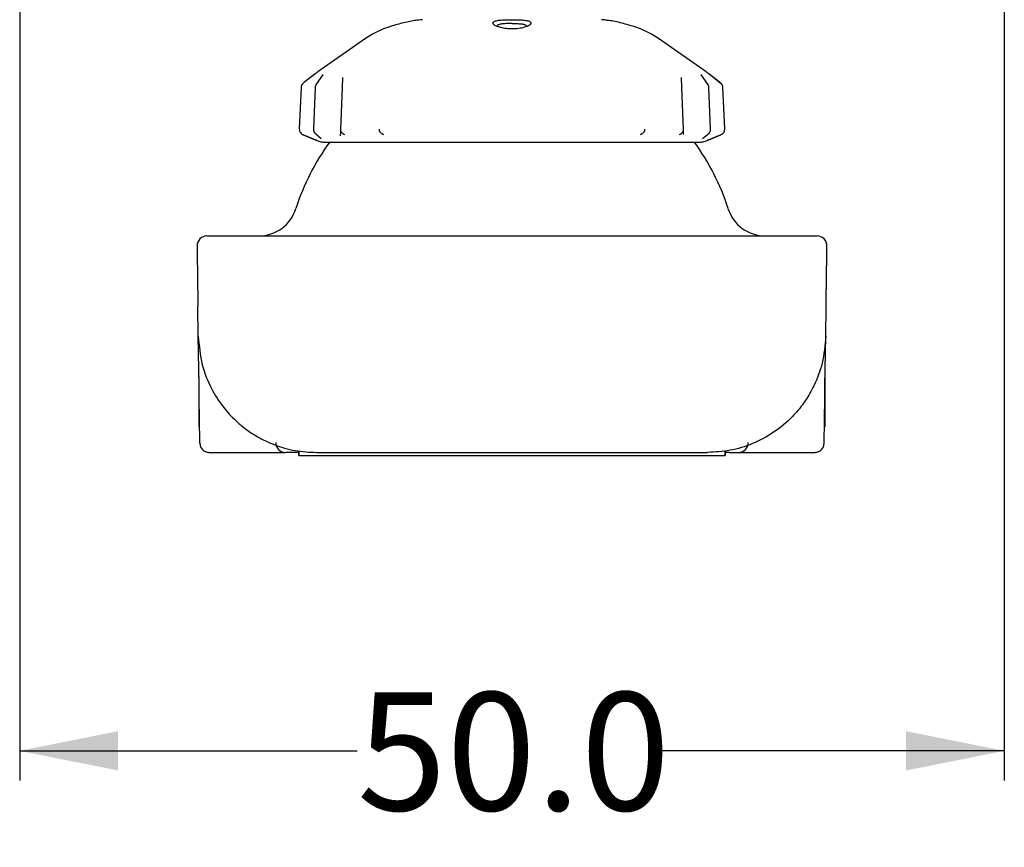
# Model space of a CAD drawing. Units: millimetres. Extents: x 4 to 555, y 4 to 428.
# Drawn here: x 246 to 296, y 191 to 233 of the extents above; entities that cross this region are included whole.
import ezdxf

# ---------------------------------------------------------------- set-up
doc = ezdxf.new("R2010")
doc.units = ezdxf.units.MM
doc.layers.add('FORMAT', color=7, linetype='Continuous')
doc.styles.add('SLDTEXTSTYLE0', font='TXT', dxfattribs={"width": 0.75})
doc.dimstyles.new('SLDDIMSTYLE1', dxfattribs={"dimtxt": 6, "dimasz": 5, "dimexe": 0, "dimexo": 0.0625, "dimgap": 1.5, "dimtad": 0, "dimtih": 1, "dimtoh": 1, "dimdec": 1, "dimrnd": 1e-09, "dimzin": 4, "dimdsep": 46, "dimtxsty": 'SLDTEXTSTYLE0', "dimsah": 1, "dimcen": 0.09, "dimadec": 0, "dimazin": 1, "dimtfac": 1, "dimtdec": 1, "dimtofl": 0, "dimtmove": 0, "dimatfit": 3, "dimfxl": 0, "dimfrac": 2, "dimtolj": 1, "dimtzin": 12, "dimarcsym": 0})

# ---------------------------------------------------------------- blocks, each defined once
blk = doc.blocks.new('_D')
at = {"layer": 'FORMAT'}
for p, q in [((246.116, 246.803), (246.116, 194.349)), ((296.116, 246.803), (296.116, 194.349)), ((246.116, 195.849), (263.245, 195.849)), ((296.116, 195.849), (278.761, 195.849))]:
    blk.add_line(p, q, dxfattribs=at)
for points in [[(246.116, 195.849), (251.116, 194.849), (251.116, 196.849)], [(296.116, 195.849), (291.116, 196.849), (291.116, 194.849)]]:
    blk.add_solid(points, dxfattribs=at)
at = {"layer": 'FORMAT', "insert": (263.245, 198.821), "char_height": 6, "attachment_point": 1, "style": 'SLDTEXTSTYLE0'}
blk.add_mtext('50.0', dxfattribs=at)

msp = doc.modelspace()

# ---------------------------------------------------------------- linework, layer by layer
at = {"color": 7, "linetype": 'Continuous', "lineweight": 25}
for p, q in [((263.504, 231.918), (261.254, 230.342)), ((280.978, 230.342), (278.727, 231.918)), ((261.172, 230.282), (260.535, 229.775)), ((261.504, 230.201), (261.158, 229.684)), ((262.503, 230.046), (262.486, 229.539)), ((279.746, 229.539), (279.728, 230.046)), ((281.073, 229.684), (280.727, 230.201)), ((281.697, 229.775), (281.059, 230.282)), ((281.752, 229.723), (281.104, 230.239)), ((260.406, 229.542), (260.314, 227.44)), ((261.115, 229.541), (261.03, 227.439)), ((262.486, 229.539), (262.412, 227.437)), ((279.819, 227.437), (279.746, 229.539)), ((281.202, 227.439), (281.116, 229.541)), ((281.917, 227.44), (281.826, 229.542)), ((261.126, 226.889), (260.512, 227.145)), ((260.512, 227.145), (261.126, 226.889)), ((261.154, 227.186), (261.432, 226.958)), ((262.415, 227.089), (262.392, 227.162)), ((262.412, 227.437), (262.403, 227.182)), ((279.828, 227.182), (279.819, 227.437)), ((279.839, 227.161), (279.828, 227.182)), ((280.797, 226.957), (281.122, 227.222)), ((281.105, 226.889), (281.72, 227.145)), ((281.72, 227.145), (281.105, 226.889)), ((261.205, 226.859), (261.353, 226.805)), ((261.558, 226.769), (280.673, 226.769)), ((280.879, 226.805), (281.027, 226.859)), ((255.623, 222.003), (286.609, 222.003)), ((255.187, 216.921), (255.165, 218.444)), ((287.045, 216.921), (287.066, 218.444)), ((255.222, 214.388), (255.187, 216.921)), ((287.009, 214.388), (287.045, 216.921)), ((255.216, 214.841), (255.216, 212.303)), ((287.016, 214.503), (287.016, 214.841)), ((287.016, 212.303), (287.016, 214.503)), ((255.721, 211.003), (259.62, 211.003)), ((260.085, 211.003), (259.62, 211.003)), ((260.29, 211.003), (260.085, 211.003)), ((260.29, 211.086), (260.29, 210.853)), ((261.186, 211.005), (281.045, 211.005)), ((281.942, 211.091), (281.942, 210.853)), ((282.146, 211.003), (281.942, 211.003)), ((282.146, 211.003), (282.611, 211.003)), ((282.611, 211.003), (286.511, 211.003)), ((260.29, 210.853), (281.942, 210.853))]:
    msp.add_line(p, q, dxfattribs=at)
for centre, radius, start, end in [((266.946, 227.003), 6, 113.1061, 125), ((275.286, 227.003), 6, 55, 66.8839), ((271.116, 219.949), 11.5, 143.6242, 162.5226), ((261.558, 227.369), 0.6, 250, 270), ((271.116, 219.949), 11.5, 17.4774, 36.3758), ((280.673, 227.369), 0.6, 270, 290), ((258.239, 224.003), 2, 270, 342.5226), ((283.992, 224.003), 2, 197.4774, 270), ((255.623, 221.503), 0.5, 90, 180.8), ((286.609, 221.503), 0.5, 359.2, 90), ((259.62, 211.503), 0.5, 179.5, 270), ((282.611, 211.503), 0.5, 270, 0.5)]:
    msp.add_arc(centre, radius, start, end, dxfattribs=at)
for points, knots in [([(266.566, 232.991), (266.557, 232.99), (266.54, 232.989), (266.395, 232.976), (266.165, 232.946), (265.868, 232.893), (265.533, 232.816), (265.197, 232.724), (264.899, 232.63), (264.686, 232.556), (264.599, 232.524), (264.592, 232.522), (264.59, 232.521)], [0, 0, 0, 0, 0.090281, 0.190736, 0.293499, 0.399585, 0.509013, 0.622542, 0.738038, 0.851345, 0.958014, 1, 1, 1, 1]), ([(270.15, 232.822), (270.161, 232.849), (270.183, 232.903), (270.361, 232.954), (270.619, 232.981), (270.887, 232.99), (271.056, 232.991), (271.116, 232.991)], [0, 0, 0, 0, 0.2279793, 0.4544388, 0.6733897, 0.884524, 1, 1, 1, 1]), ([(271.116, 232.521), (271.015, 232.525), (270.813, 232.532), (270.539, 232.584), (270.319, 232.659), (270.177, 232.745), (270.159, 232.798), (270.15, 232.822)], [0, 0, 0, 0, 0.193471, 0.388406, 0.592255, 0.810202, 1, 1, 1, 1]), ([(271.116, 232.798), (271.035, 232.798), (270.869, 232.796), (270.644, 232.782), (270.472, 232.749), (270.373, 232.699), (270.363, 232.655), (270.359, 232.635)], [0, 0, 0, 0, 0.200908, 0.411126, 0.619909, 0.827752, 1, 1, 1, 1]), ([(271.116, 232.991), (271.22, 232.99), (271.428, 232.989), (271.709, 232.974), (271.927, 232.942), (272.06, 232.89), (272.074, 232.844), (272.081, 232.822)], [0, 0, 0, 0, 0.200741, 0.402437, 0.608363, 0.821161, 1, 1, 1, 1]), ([(272.081, 232.822), (272.07, 232.794), (272.048, 232.736), (271.876, 232.641), (271.615, 232.564), (271.342, 232.526), (271.173, 232.523), (271.116, 232.521)], [0, 0, 0, 0, 0.215748, 0.446246, 0.674, 0.889111, 1, 1, 1, 1]), ([(271.116, 232.798), (271.197, 232.798), (271.363, 232.796), (271.587, 232.782), (271.76, 232.749), (271.859, 232.699), (271.868, 232.655), (271.873, 232.635)], [0, 0, 0, 0, 0.200849, 0.411053, 0.619834, 0.827777, 1, 1, 1, 1]), ([(277.641, 232.521), (277.632, 232.525), (277.613, 232.532), (277.466, 232.584), (277.243, 232.659), (276.946, 232.75), (276.603, 232.84), (276.259, 232.914), (275.963, 232.961), (275.756, 232.984), (275.673, 232.99), (275.667, 232.991), (275.666, 232.991)], [0, 0, 0, 0, 0.0970683, 0.1946933, 0.296983, 0.4060116, 0.5203403, 0.635635, 0.7481183, 0.8567057, 0.9614944, 1, 1, 1, 1]), ([(261.254, 230.342), (261.251, 230.34), (261.244, 230.335), (261.197, 230.3), (261.172, 230.282)], [0, 0, 0, 0, 0.478372, 1, 1, 1, 1]), ([(281.059, 230.282), (281.037, 230.298), (280.994, 230.33), (280.971, 230.347), (280.977, 230.342), (280.978, 230.342)], [0, 0, 0, 0, 0.496916, 0.975822, 1, 1, 1, 1]), ([(260.515, 229.754), (260.498, 229.74), (260.45, 229.702), (260.415, 229.623), (260.408, 229.563), (260.406, 229.542)], [0, 0, 0, 0, 0.262833, 0.744425, 1, 1, 1, 1]), ([(260.481, 229.723), (260.482, 229.725), (260.494, 229.748), (260.516, 229.762), (260.535, 229.775)], [0, 0, 0, 0, 0.096717, 1, 1, 1, 1]), ([(261.163, 229.688), (261.159, 229.682), (261.138, 229.655), (261.122, 229.605), (261.117, 229.561), (261.115, 229.543)], [0, 0, 0, 0, 0.135521, 0.658717, 1, 1, 1, 1]), ([(281.116, 229.543), (281.111, 229.583), (281.104, 229.635), (281.076, 229.678), (281.069, 229.688)], [0, 0, 0, 0, 0.765563, 1, 1, 1, 1]), ([(281.826, 229.542), (281.82, 229.579), (281.81, 229.644), (281.759, 229.727), (281.712, 229.76), (281.688, 229.778)], [0, 0, 0, 0, 0.3941203, 0.6876404, 1, 1, 1, 1]), ([(281.697, 229.775), (281.716, 229.762), (281.737, 229.748), (281.749, 229.725), (281.751, 229.723)], [0, 0, 0, 0, 0.899002, 1, 1, 1, 1]), ([(260.314, 227.44), (260.316, 227.402), (260.32, 227.336), (260.369, 227.246), (260.433, 227.177), (260.492, 227.156), (260.517, 227.147)], [0, 0, 0, 0, 0.29188, 0.509257, 0.795727, 1, 1, 1, 1]), ([(261.03, 227.441), (261.032, 227.401), (261.036, 227.341), (261.076, 227.259), (261.112, 227.223), (261.133, 227.2)], [0, 0, 0, 0, 0.43535, 0.658391, 1, 1, 1, 1]), ([(262.631, 227.145), (262.596, 227.158), (262.534, 227.183), (262.463, 227.255), (262.418, 227.34), (262.414, 227.405), (262.412, 227.437)], [0, 0, 0, 0, 0.279049, 0.499957, 0.757019, 1, 1, 1, 1]), ([(264.605, 227.145), (264.571, 227.158), (264.509, 227.183), (264.437, 227.255), (264.389, 227.34), (264.381, 227.405), (264.378, 227.437)], [0, 0, 0, 0, 0.279049, 0.499957, 0.757019, 1, 1, 1, 1]), ([(277.854, 227.437), (277.85, 227.405), (277.843, 227.34), (277.794, 227.255), (277.722, 227.183), (277.661, 227.158), (277.627, 227.145)], [0, 0, 0, 0, 0.242981, 0.500043, 0.720985, 1, 1, 1, 1]), ([(279.819, 227.437), (279.817, 227.405), (279.813, 227.34), (279.768, 227.255), (279.698, 227.183), (279.636, 227.158), (279.601, 227.145)], [0, 0, 0, 0, 0.242981, 0.500043, 0.720985, 1, 1, 1, 1]), ([(281.098, 227.207), (281.112, 227.217), (281.147, 227.244), (281.181, 227.309), (281.202, 227.379), (281.202, 227.423), (281.202, 227.441)], [0, 0, 0, 0, 0.191868, 0.500257, 0.802709, 1, 1, 1, 1]), ([(281.738, 227.157), (281.757, 227.165), (281.812, 227.187), (281.878, 227.265), (281.916, 227.358), (281.917, 227.419), (281.917, 227.44)], [0, 0, 0, 0, 0.173041, 0.492047, 0.823893, 1, 1, 1, 1]), ([(261.126, 226.889), (261.149, 226.881), (261.194, 226.863), (261.211, 226.857), (261.194, 226.863), (261.149, 226.881), (261.126, 226.889)], [0, 0, 0, 0, 0.250008, 0.497686, 0.748318, 1, 1, 1, 1]), ([(281.105, 226.889), (281.083, 226.881), (281.038, 226.863), (281.021, 226.857), (281.038, 226.863), (281.083, 226.881), (281.105, 226.889)], [0, 0, 0, 0, 0.250008, 0.497686, 0.748318, 1, 1, 1, 1]), ([(255.123, 221.496), (255.123, 221.483), (255.123, 221.458), (255.127, 221.193), (255.135, 220.614), (255.149, 219.611), (255.16, 218.835), (255.165, 218.444)], [0, 0, 0, 0, 0.133672, 0.267448, 0.513081, 0.754224, 1, 1, 1, 1]), ([(287.066, 218.444), (287.069, 218.655), (287.075, 219.079), (287.086, 219.858), (287.097, 220.683), (287.107, 221.362), (287.108, 221.451), (287.109, 221.496)], [0, 0, 0, 0, 0.133509, 0.267267, 0.512406, 0.75362, 1, 1, 1, 1]), ([(255.187, 216.921), (255.229, 216.427), (255.308, 215.5), (255.796, 214.283), (256.396, 213.342), (256.991, 212.692), (257.525, 212.239), (258.004, 211.907), (258.507, 211.626), (259.197, 211.324), (260.09, 211.062), (260.824, 211.024), (261.186, 211.005)], [0, 0, 0, 0, 0.1586084, 0.2975251, 0.4167175, 0.5161574, 0.579336, 0.6417523, 0.7034065, 0.7642987, 0.8836681, 1, 1, 1, 1]), ([(287.045, 216.921), (287.007, 216.457), (286.937, 215.586), (286.574, 214.625), (286.253, 214.015), (286.036, 213.666), (285.812, 213.354), (285.587, 213.079), (285.151, 212.603), (284.43, 211.998), (283.349, 211.424), (282.208, 211.069), (281.429, 211.026), (281.045, 211.005)], [0, 0, 0, 0, 0.149097, 0.279634, 0.326701, 0.370782, 0.411877, 0.449987, 0.485111, 0.619357, 0.749921, 0.876802, 1, 1, 1, 1]), ([(255.262, 211.499), (255.262, 211.498), (255.263, 211.427), (255.26, 211.693), (255.251, 212.301), (255.238, 213.266), (255.227, 214.011), (255.222, 214.388)], [0, 0, 0, 0, 0.0031802, 0.254458, 0.5061499, 0.7496693, 1, 1, 1, 1]), ([(286.969, 211.503), (286.97, 211.543), (286.971, 211.623), (286.98, 212.283), (286.993, 213.241), (287.004, 214.005), (287.009, 214.388)], [0, 0, 0, 0, 0.243767, 0.495423, 0.747128, 1, 1, 1, 1]), ([(255.262, 211.496), (255.27, 211.433), (255.282, 211.336), (255.347, 211.22), (255.413, 211.14), (255.495, 211.077), (255.613, 211.017), (255.71, 211.008), (255.774, 211.003)], [0, 0, 0, 0, 0.239669, 0.368708, 0.500454, 0.632132, 0.76098, 1, 1, 1, 1]), ([(260.29, 210.853), (260.29, 210.86), (260.29, 210.867), (260.291, 211.077), (260.291, 211.086)], [0, 0, 0, 0, 0.956226, 1, 1, 1, 1]), ([(281.942, 210.853), (281.942, 210.86), (281.942, 210.868), (281.94, 211.08), (281.94, 211.091)], [0, 0, 0, 0, 0.948851, 1, 1, 1, 1]), ([(286.458, 211.003), (286.521, 211.008), (286.618, 211.017), (286.737, 211.077), (286.818, 211.14), (286.885, 211.22), (286.95, 211.336), (286.961, 211.433), (286.969, 211.496)], [0, 0, 0, 0, 0.239019, 0.367868, 0.499546, 0.631291, 0.760331, 1, 1, 1, 1])]:
    msp.add_open_spline(points, degree=3, knots=knots, dxfattribs=at)

# ---------------------------------------------------------------- dimensions: what is measured, and where the dimension line sits
at = {"layer": 'FORMAT'}
dim = msp.add_linear_dim(base=(296.116, 195.849), p1=(246.116, 248.303), p2=(296.116, 248.303), dimstyle='SLDDIMSTYLE1', dxfattribs=at)
dim.commit()
dim.dimension.update_dxf_attribs({"geometry": '_D', "text_midpoint": (271.003, 195.849), "dimtype": 160})

doc.saveas('drawing.dxf')
